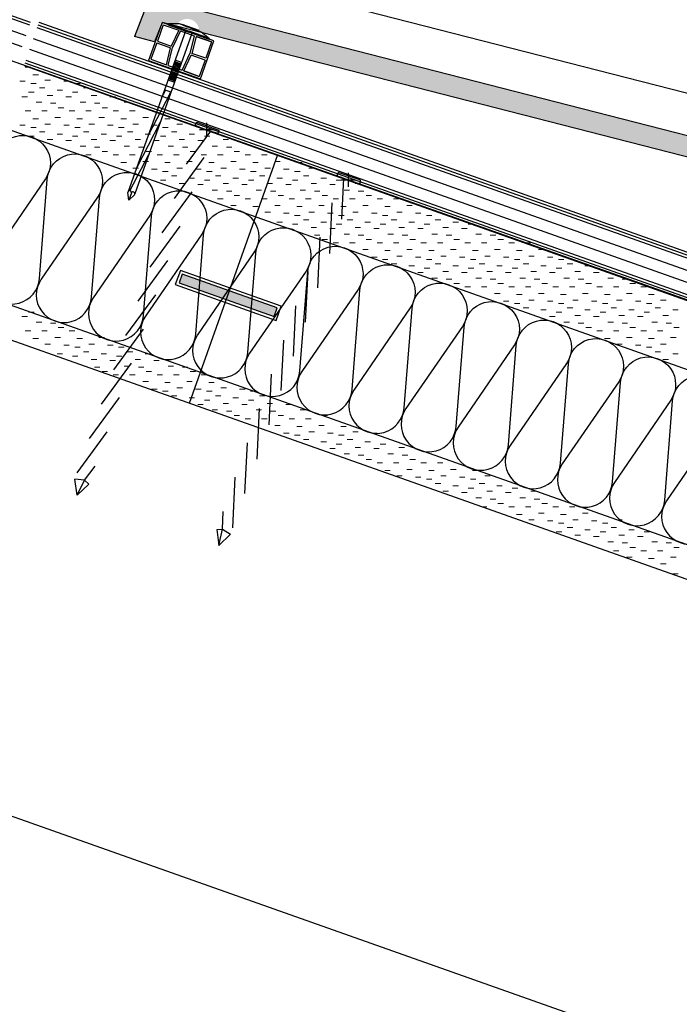
# Model space of a CAD drawing. Extents: x 0 to 6.92, y 0 to 4.06.
# Drawn here: x 6.11 to 6.38, y 2.39 to 2.8 of the extents above; entities that cross this region are included whole.
import ezdxf

# ---------------------------------------------------------------- set-up
doc = ezdxf.new("R2010")
doc.units = 0
doc.layers.get('0').update_dxf_attribs({"linetype": 'CONTINUOUS'})
for name, color, linetype in [('BT-50', 4, 'CONTINUOUS'), ('HORMIG_N', 8, 'CONTINUOUS'), ('LINHA', 7, 'CONTINUOUS'), ('REVESTIMENTO', 1, 'CONTINUOUS'), ('REVESTIMENTO_NOVO', 1, 'CONTINUOUS'), ('TORNILLERIA', 7, 'CONTINUOUS')]:
    doc.layers.add(name, color=color, linetype=linetype)

# ---------------------------------------------------------------- blocks, each defined once
blk = doc.blocks.new('*X49')
at = {"layer": 'REVESTIMENTO_NOVO', "color": 3, "linetype": 'Continuous', "lineweight": -2}
for p, q in [((160.788, 73.092), (160.848, 73.092)), ((160.872, 73.008), (160.932, 73.008)), ((160.728, 72.936), (160.788, 72.936)), ((160.848, 72.912), (160.908, 72.912)), ((161.004, 72.948), (161.064, 72.948)), ((161.208, 72.936), (161.268, 72.936)), ((161.328, 72.912), (161.388, 72.912)), ((160.824, 72.816), (160.884, 72.816)), ((160.944, 72.864), (161.004, 72.864)), ((161.028, 72.78), (161.088, 72.78)), ((161.136, 72.84), (161.196, 72.84)), ((161.304, 72.816), (161.364, 72.816)), ((161.424, 72.864), (161.484, 72.864)), ((161.508, 72.78), (161.568, 72.78)), ((160.752, 72.768), (160.812, 72.768)), ((160.908, 72.708), (160.968, 72.708)), ((161.064, 72.696), (161.124, 72.696)), ((161.232, 72.768), (161.292, 72.768)), ((161.388, 72.708), (161.448, 72.708)), ((161.544, 72.696), (161.604, 72.696)), ((161.712, 72.768), (161.772, 72.768)), ((161.868, 72.708), (161.928, 72.708)), ((160.788, 72.612), (160.848, 72.612)), ((160.968, 72.612), (161.028, 72.612)), ((161.148, 72.648), (161.208, 72.648)), ((161.268, 72.612), (161.328, 72.612)), ((161.448, 72.612), (161.508, 72.612)), ((161.628, 72.648), (161.688, 72.648)), ((161.748, 72.612), (161.808, 72.612)), ((161.928, 72.612), (161.988, 72.612)), ((160.728, 72.456), (160.788, 72.456)), ((160.872, 72.528), (160.932, 72.528)), ((161.004, 72.468), (161.064, 72.468)), ((161.112, 72.54), (161.172, 72.54)), ((161.208, 72.456), (161.268, 72.456)), ((161.352, 72.528), (161.412, 72.528)), ((161.484, 72.468), (161.544, 72.468)), ((161.592, 72.54), (161.652, 72.54)), ((161.688, 72.456), (161.748, 72.456)), ((161.832, 72.528), (161.892, 72.528)), ((161.964, 72.468), (162.024, 72.468)), ((162.072, 72.54), (162.132, 72.54)), ((162.168, 72.456), (162.228, 72.456)), ((162.312, 72.528), (162.372, 72.528)), ((162.444, 72.468), (162.504, 72.468)), ((160.848, 72.432), (160.908, 72.432)), ((160.944, 72.384), (161.004, 72.384)), ((161.136, 72.36), (161.196, 72.36)), ((161.328, 72.432), (161.388, 72.432)), ((161.424, 72.384), (161.484, 72.384)), ((161.616, 72.36), (161.676, 72.36)), ((161.808, 72.432), (161.868, 72.432)), ((161.904, 72.384), (161.964, 72.384)), ((162.096, 72.36), (162.156, 72.36)), ((162.288, 72.432), (162.348, 72.432)), ((162.384, 72.384), (162.444, 72.384)), ((162.576, 72.36), (162.636, 72.36)), ((160.824, 72.336), (160.884, 72.336)), ((161.028, 72.3), (161.088, 72.3)), ((161.232, 72.288), (161.292, 72.288)), ((161.304, 72.336), (161.364, 72.336)), ((161.508, 72.3), (161.568, 72.3)), ((161.712, 72.288), (161.772, 72.288)), ((161.784, 72.336), (161.844, 72.336)), ((161.988, 72.3), (162.048, 72.3)), ((162.192, 72.288), (162.252, 72.288)), ((162.264, 72.336), (162.324, 72.336)), ((162.468, 72.3), (162.528, 72.3)), ((162.672, 72.288), (162.732, 72.288)), ((162.744, 72.336), (162.804, 72.336)), ((162.948, 72.3), (163.008, 72.3)), ((161.388, 72.228), (161.448, 72.228)), ((161.448, 72.132), (161.508, 72.132)), ((161.544, 72.216), (161.604, 72.216)), ((161.628, 72.168), (161.688, 72.168)), ((161.748, 72.132), (161.808, 72.132)), ((161.868, 72.228), (161.928, 72.228)), ((161.928, 72.132), (161.988, 72.132)), ((162.024, 72.216), (162.084, 72.216)), ((162.108, 72.168), (162.168, 72.168)), ((162.228, 72.132), (162.288, 72.132)), ((162.348, 72.228), (162.408, 72.228)), ((162.408, 72.132), (162.468, 72.132)), ((162.504, 72.216), (162.564, 72.216)), ((162.588, 72.168), (162.648, 72.168)), ((162.708, 72.132), (162.768, 72.132)), ((162.828, 72.228), (162.888, 72.228)), ((162.888, 72.132), (162.948, 72.132)), ((162.984, 72.216), (163.044, 72.216)), ((163.068, 72.168), (163.128, 72.168)), ((163.188, 72.132), (163.248, 72.132)), ((163.368, 72.132), (163.428, 72.132)), ((161.832, 72.048), (161.892, 72.048)), ((162.072, 72.06), (162.132, 72.06)), ((162.312, 72.048), (162.372, 72.048)), ((162.552, 72.06), (162.612, 72.06)), ((162.792, 72.048), (162.852, 72.048)), ((163.032, 72.06), (163.092, 72.06)), ((163.272, 72.048), (163.332, 72.048)), ((163.512, 72.06), (163.572, 72.06)), ((163.752, 72.048), (163.812, 72.048)), ((161.964, 71.988), (162.024, 71.988)), ((162.168, 71.976), (162.228, 71.976)), ((162.288, 71.952), (162.348, 71.952)), ((162.444, 71.988), (162.504, 71.988)), ((162.648, 71.976), (162.708, 71.976)), ((162.768, 71.952), (162.828, 71.952)), ((162.924, 71.988), (162.984, 71.988)), ((163.128, 71.976), (163.188, 71.976)), ((163.248, 71.952), (163.308, 71.952)), ((163.404, 71.988), (163.464, 71.988)), ((163.608, 71.976), (163.668, 71.976)), ((163.728, 71.952), (163.788, 71.952)), ((163.884, 71.988), (163.944, 71.988)), ((162.264, 71.856), (162.324, 71.856)), ((162.384, 71.904), (162.444, 71.904)), ((162.468, 71.82), (162.528, 71.82)), ((162.576, 71.88), (162.636, 71.88)), ((162.672, 71.808), (162.732, 71.808)), ((162.744, 71.856), (162.804, 71.856)), ((162.864, 71.904), (162.924, 71.904)), ((162.948, 71.82), (163.008, 71.82)), ((163.056, 71.88), (163.116, 71.88)), ((163.152, 71.808), (163.212, 71.808)), ((163.224, 71.856), (163.284, 71.856)), ((163.344, 71.904), (163.404, 71.904)), ((163.428, 71.82), (163.488, 71.82)), ((163.536, 71.88), (163.596, 71.88)), ((163.632, 71.808), (163.692, 71.808)), ((163.704, 71.856), (163.764, 71.856)), ((163.824, 71.904), (163.884, 71.904)), ((163.908, 71.82), (163.968, 71.82)), ((164.016, 71.88), (164.076, 71.88)), ((164.112, 71.808), (164.172, 71.808)), ((164.184, 71.856), (164.244, 71.856)), ((164.388, 71.82), (164.448, 71.82)), ((162.828, 71.748), (162.888, 71.748)), ((162.984, 71.736), (163.044, 71.736)), ((163.308, 71.748), (163.368, 71.748)), ((163.464, 71.736), (163.524, 71.736)), ((163.788, 71.748), (163.848, 71.748)), ((163.944, 71.736), (164.004, 71.736)), ((164.268, 71.748), (164.328, 71.748)), ((164.424, 71.736), (164.484, 71.736)), ((162.888, 71.652), (162.948, 71.652)), ((163.068, 71.688), (163.128, 71.688)), ((163.188, 71.652), (163.248, 71.652)), ((163.368, 71.652), (163.428, 71.652)), ((163.548, 71.688), (163.608, 71.688)), ((163.668, 71.652), (163.728, 71.652)), ((163.848, 71.652), (163.908, 71.652)), ((164.028, 71.688), (164.088, 71.688)), ((164.148, 71.652), (164.208, 71.652)), ((164.328, 71.652), (164.388, 71.652)), ((164.508, 71.688), (164.568, 71.688)), ((164.628, 71.652), (164.688, 71.652)), ((164.808, 71.652), (164.868, 71.652)), ((163.032, 71.58), (163.092, 71.58)), ((163.272, 71.568), (163.332, 71.568)), ((163.404, 71.508), (163.464, 71.508)), ((163.512, 71.58), (163.572, 71.58)), ((163.608, 71.496), (163.668, 71.496)), ((163.752, 71.568), (163.812, 71.568)), ((163.884, 71.508), (163.944, 71.508)), ((163.992, 71.58), (164.052, 71.58)), ((164.088, 71.496), (164.148, 71.496)), ((164.232, 71.568), (164.292, 71.568)), ((164.364, 71.508), (164.424, 71.508)), ((164.472, 71.58), (164.532, 71.58)), ((164.568, 71.496), (164.628, 71.496)), ((164.712, 71.568), (164.772, 71.568)), ((164.844, 71.508), (164.904, 71.508)), ((164.952, 71.58), (165.012, 71.58)), ((165.048, 71.496), (165.108, 71.496)), ((163.536, 71.4), (163.596, 71.4)), ((163.704, 71.376), (163.764, 71.376)), ((163.728, 71.472), (163.788, 71.472)), ((163.824, 71.424), (163.884, 71.424)), ((164.016, 71.4), (164.076, 71.4)), ((164.184, 71.376), (164.244, 71.376)), ((164.208, 71.472), (164.268, 71.472)), ((164.304, 71.424), (164.364, 71.424)), ((164.496, 71.4), (164.556, 71.4)), ((164.664, 71.376), (164.724, 71.376)), ((164.688, 71.472), (164.748, 71.472)), ((164.784, 71.424), (164.844, 71.424)), ((164.976, 71.4), (165.036, 71.4)), ((165.144, 71.376), (165.204, 71.376)), ((165.168, 71.472), (165.228, 71.472)), ((165.264, 71.424), (165.324, 71.424)), ((165.456, 71.4), (165.516, 71.4)), ((165.624, 71.376), (165.684, 71.376)), ((163.908, 71.34), (163.968, 71.34)), ((164.112, 71.328), (164.172, 71.328)), ((164.268, 71.268), (164.328, 71.268)), ((164.388, 71.34), (164.448, 71.34)), ((164.592, 71.328), (164.652, 71.328)), ((164.748, 71.268), (164.808, 71.268)), ((164.868, 71.34), (164.928, 71.34)), ((165.072, 71.328), (165.132, 71.328)), ((165.228, 71.268), (165.288, 71.268)), ((165.348, 71.34), (165.408, 71.34)), ((165.552, 71.328), (165.612, 71.328)), ((165.708, 71.268), (165.768, 71.268)), ((163.944, 71.256), (164.004, 71.256)), ((164.028, 71.208), (164.088, 71.208)), ((164.148, 71.172), (164.208, 71.172)), ((164.328, 71.172), (164.388, 71.172)), ((164.424, 71.256), (164.484, 71.256)), ((164.508, 71.208), (164.568, 71.208)), ((164.628, 71.172), (164.688, 71.172)), ((164.808, 71.172), (164.868, 71.172)), ((164.904, 71.256), (164.964, 71.256)), ((164.988, 71.208), (165.048, 71.208)), ((165.108, 71.172), (165.168, 71.172)), ((165.288, 71.172), (165.348, 71.172)), ((165.384, 71.256), (165.444, 71.256)), ((165.468, 71.208), (165.528, 71.208)), ((165.588, 71.172), (165.648, 71.172)), ((165.768, 71.172), (165.828, 71.172)), ((165.864, 71.256), (165.924, 71.256)), ((165.948, 71.208), (166.008, 71.208)), ((166.068, 71.172), (166.128, 71.172)), ((166.248, 71.172), (166.308, 71.172)), ((164.472, 71.1), (164.532, 71.1)), ((164.712, 71.088), (164.772, 71.088)), ((164.952, 71.1), (165.012, 71.1)), ((165.192, 71.088), (165.252, 71.088)), ((165.432, 71.1), (165.492, 71.1)), ((165.672, 71.088), (165.732, 71.088)), ((165.912, 71.1), (165.972, 71.1)), ((166.152, 71.088), (166.212, 71.088)), ((166.392, 71.1), (166.452, 71.1)), ((164.568, 71.016), (164.628, 71.016)), ((164.688, 70.992), (164.748, 70.992)), ((164.784, 70.944), (164.844, 70.944)), ((164.844, 71.028), (164.904, 71.028)), ((165.048, 71.016), (165.108, 71.016)), ((165.168, 70.992), (165.228, 70.992)), ((165.264, 70.944), (165.324, 70.944)), ((165.324, 71.028), (165.384, 71.028)), ((165.528, 71.016), (165.588, 71.016)), ((165.648, 70.992), (165.708, 70.992)), ((165.744, 70.944), (165.804, 70.944)), ((165.804, 71.028), (165.864, 71.028)), ((166.008, 71.016), (166.068, 71.016)), ((166.128, 70.992), (166.188, 70.992)), ((166.224, 70.944), (166.284, 70.944)), ((166.284, 71.028), (166.344, 71.028)), ((166.488, 71.016), (166.548, 71.016)), ((166.608, 70.992), (166.668, 70.992)), ((166.704, 70.944), (166.764, 70.944)), ((164.976, 70.92), (165.036, 70.92)), ((165.072, 70.848), (165.132, 70.848)), ((165.144, 70.896), (165.204, 70.896)), ((165.348, 70.86), (165.408, 70.86)), ((165.456, 70.92), (165.516, 70.92)), ((165.552, 70.848), (165.612, 70.848)), ((165.624, 70.896), (165.684, 70.896)), ((165.828, 70.86), (165.888, 70.86)), ((165.936, 70.92), (165.996, 70.92)), ((166.032, 70.848), (166.092, 70.848)), ((166.104, 70.896), (166.164, 70.896)), ((166.308, 70.86), (166.368, 70.86)), ((166.416, 70.92), (166.476, 70.92)), ((166.512, 70.848), (166.572, 70.848)), ((166.584, 70.896), (166.644, 70.896)), ((166.788, 70.86), (166.848, 70.86)), ((166.896, 70.92), (166.956, 70.92)), ((166.992, 70.848), (167.052, 70.848)), ((165.228, 70.788), (165.288, 70.788)), ((165.384, 70.776), (165.444, 70.776)), ((165.468, 70.728), (165.528, 70.728)), ((165.708, 70.788), (165.768, 70.788)), ((165.864, 70.776), (165.924, 70.776)), ((165.948, 70.728), (166.008, 70.728)), ((166.188, 70.788), (166.248, 70.788)), ((166.344, 70.776), (166.404, 70.776)), ((166.428, 70.728), (166.488, 70.728)), ((166.668, 70.788), (166.728, 70.788)), ((166.824, 70.776), (166.884, 70.776)), ((166.908, 70.728), (166.968, 70.728)), ((167.148, 70.788), (167.208, 70.788)), ((167.304, 70.776), (167.364, 70.776)), ((167.388, 70.728), (167.448, 70.728)), ((165.588, 70.692), (165.648, 70.692)), ((165.768, 70.692), (165.828, 70.692)), ((165.912, 70.62), (165.972, 70.62)), ((166.068, 70.692), (166.128, 70.692)), ((166.248, 70.692), (166.308, 70.692)), ((166.392, 70.62), (166.452, 70.62)), ((166.548, 70.692), (166.608, 70.692)), ((166.728, 70.692), (166.788, 70.692)), ((166.872, 70.62), (166.932, 70.62)), ((167.028, 70.692), (167.088, 70.692)), ((167.208, 70.692), (167.268, 70.692)), ((167.352, 70.62), (167.412, 70.62)), ((167.508, 70.692), (167.568, 70.692)), ((166.008, 70.536), (166.068, 70.536)), ((166.128, 70.512), (166.188, 70.512)), ((166.152, 70.608), (166.212, 70.608)), ((166.284, 70.548), (166.344, 70.548)), ((166.488, 70.536), (166.548, 70.536)), ((166.608, 70.512), (166.668, 70.512)), ((166.632, 70.608), (166.692, 70.608)), ((166.764, 70.548), (166.824, 70.548)), ((166.968, 70.536), (167.028, 70.536)), ((167.088, 70.512), (167.148, 70.512)), ((167.112, 70.608), (167.172, 70.608)), ((167.244, 70.548), (167.304, 70.548)), ((167.448, 70.536), (167.508, 70.536)), ((167.568, 70.512), (167.628, 70.512)), ((167.592, 70.608), (167.652, 70.608)), ((167.724, 70.548), (167.784, 70.548)), ((166.224, 70.464), (166.284, 70.464)), ((166.416, 70.44), (166.476, 70.44)), ((166.584, 70.416), (166.644, 70.416)), ((166.704, 70.464), (166.764, 70.464)), ((166.896, 70.44), (166.956, 70.44)), ((167.064, 70.416), (167.124, 70.416)), ((167.184, 70.464), (167.244, 70.464)), ((167.376, 70.44), (167.436, 70.44)), ((167.544, 70.416), (167.604, 70.416)), ((167.664, 70.464), (167.724, 70.464)), ((167.856, 70.44), (167.916, 70.44)), ((166.512, 70.368), (166.572, 70.368)), ((166.668, 70.308), (166.728, 70.308)), ((166.788, 70.38), (166.848, 70.38)), ((166.992, 70.368), (167.052, 70.368)), ((167.148, 70.308), (167.208, 70.308)), ((167.268, 70.38), (167.328, 70.38)), ((167.472, 70.368), (167.532, 70.368)), ((167.628, 70.308), (167.688, 70.308)), ((167.748, 70.38), (167.808, 70.38)), ((166.824, 70.296), (166.884, 70.296)), ((166.908, 70.248), (166.968, 70.248)), ((167.028, 70.212), (167.088, 70.212)), ((167.208, 70.212), (167.268, 70.212)), ((167.304, 70.296), (167.364, 70.296)), ((167.388, 70.248), (167.448, 70.248)), ((167.508, 70.212), (167.568, 70.212)), ((167.688, 70.212), (167.748, 70.212)), ((167.784, 70.296), (167.844, 70.296)), ((167.868, 70.248), (167.928, 70.248)), ((167.112, 70.128), (167.172, 70.128)), ((167.352, 70.14), (167.412, 70.14)), ((167.592, 70.128), (167.652, 70.128)), ((167.832, 70.14), (167.892, 70.14)), ((167.244, 70.068), (167.304, 70.068)), ((167.448, 70.056), (167.508, 70.056)), ((167.568, 70.032), (167.628, 70.032)), ((167.664, 69.984), (167.724, 69.984)), ((167.724, 70.068), (167.784, 70.068)), ((167.748, 69.9), (167.808, 69.9)), ((167.856, 69.96), (167.916, 69.96))]:
    blk.add_line(p, q, dxfattribs=at)
blk = doc.blocks.new('*X50')
at = {"layer": 'REVESTIMENTO_NOVO', "color": 3, "linetype": 'Continuous', "lineweight": -2}
for p, q in [((160.824, 70.416), (160.884, 70.416)), ((160.752, 70.368), (160.812, 70.368)), ((160.908, 70.308), (160.968, 70.308)), ((160.788, 70.212), (160.848, 70.212)), ((160.968, 70.212), (161.028, 70.212)), ((161.064, 70.296), (161.124, 70.296)), ((161.148, 70.248), (161.208, 70.248)), ((161.268, 70.212), (161.328, 70.212)), ((160.872, 70.128), (160.932, 70.128)), ((161.112, 70.14), (161.172, 70.14)), ((161.352, 70.128), (161.412, 70.128)), ((161.592, 70.14), (161.652, 70.14)), ((161.004, 70.068), (161.064, 70.068)), ((161.208, 70.056), (161.268, 70.056)), ((161.328, 70.032), (161.388, 70.032)), ((161.424, 69.984), (161.484, 69.984)), ((161.484, 70.068), (161.544, 70.068)), ((161.688, 70.056), (161.748, 70.056)), ((161.808, 70.032), (161.868, 70.032)), ((161.904, 69.984), (161.964, 69.984)), ((161.136, 69.96), (161.196, 69.96)), ((161.304, 69.936), (161.364, 69.936)), ((161.508, 69.9), (161.568, 69.9)), ((161.616, 69.96), (161.676, 69.96)), ((161.712, 69.888), (161.772, 69.888)), ((161.784, 69.936), (161.844, 69.936)), ((161.988, 69.9), (162.048, 69.9)), ((162.096, 69.96), (162.156, 69.96)), ((162.192, 69.888), (162.252, 69.888)), ((161.544, 69.816), (161.604, 69.816)), ((161.628, 69.768), (161.688, 69.768)), ((161.868, 69.828), (161.928, 69.828)), ((162.024, 69.816), (162.084, 69.816)), ((162.108, 69.768), (162.168, 69.768)), ((162.348, 69.828), (162.408, 69.828)), ((162.504, 69.816), (162.564, 69.816)), ((162.588, 69.768), (162.648, 69.768)), ((161.748, 69.732), (161.808, 69.732)), ((161.928, 69.732), (161.988, 69.732)), ((162.072, 69.66), (162.132, 69.66)), ((162.228, 69.732), (162.288, 69.732)), ((162.408, 69.732), (162.468, 69.732)), ((162.552, 69.66), (162.612, 69.66)), ((162.708, 69.732), (162.768, 69.732)), ((162.168, 69.576), (162.228, 69.576)), ((162.288, 69.552), (162.348, 69.552)), ((162.312, 69.648), (162.372, 69.648)), ((162.444, 69.588), (162.504, 69.588)), ((162.648, 69.576), (162.708, 69.576)), ((162.768, 69.552), (162.828, 69.552)), ((162.792, 69.648), (162.852, 69.648)), ((162.924, 69.588), (162.984, 69.588)), ((163.128, 69.576), (163.188, 69.576)), ((163.248, 69.552), (163.308, 69.552)), ((162.384, 69.504), (162.444, 69.504)), ((162.576, 69.48), (162.636, 69.48)), ((162.744, 69.456), (162.804, 69.456)), ((162.864, 69.504), (162.924, 69.504)), ((163.056, 69.48), (163.116, 69.48)), ((163.224, 69.456), (163.284, 69.456)), ((163.344, 69.504), (163.404, 69.504)), ((162.672, 69.408), (162.732, 69.408)), ((162.828, 69.348), (162.888, 69.348)), ((162.948, 69.42), (163.008, 69.42)), ((162.984, 69.336), (163.044, 69.336)), ((163.152, 69.408), (163.212, 69.408)), ((163.308, 69.348), (163.368, 69.348)), ((163.428, 69.42), (163.488, 69.42)), ((163.464, 69.336), (163.524, 69.336)), ((163.632, 69.408), (163.692, 69.408)), ((163.788, 69.348), (163.848, 69.348)), ((163.068, 69.288), (163.128, 69.288)), ((163.188, 69.252), (163.248, 69.252)), ((163.368, 69.252), (163.428, 69.252)), ((163.548, 69.288), (163.608, 69.288)), ((163.668, 69.252), (163.728, 69.252)), ((163.848, 69.252), (163.908, 69.252)), ((164.028, 69.288), (164.088, 69.288)), ((163.512, 69.18), (163.572, 69.18)), ((163.752, 69.168), (163.812, 69.168)), ((163.992, 69.18), (164.052, 69.18)), ((164.232, 69.168), (164.292, 69.168)), ((163.608, 69.096), (163.668, 69.096)), ((163.728, 69.072), (163.788, 69.072)), ((163.824, 69.024), (163.884, 69.024)), ((163.884, 69.108), (163.944, 69.108)), ((164.088, 69.096), (164.148, 69.096)), ((164.208, 69.072), (164.268, 69.072)), ((164.304, 69.024), (164.364, 69.024)), ((164.364, 69.108), (164.424, 69.108)), ((164.568, 69.096), (164.628, 69.096)), ((164.016, 69), (164.076, 69)), ((164.112, 68.928), (164.172, 68.928)), ((164.184, 68.976), (164.244, 68.976)), ((164.388, 68.94), (164.448, 68.94)), ((164.496, 69), (164.556, 69)), ((164.592, 68.928), (164.652, 68.928)), ((164.664, 68.976), (164.724, 68.976)), ((164.868, 68.94), (164.928, 68.94)), ((164.268, 68.868), (164.328, 68.868)), ((164.424, 68.856), (164.484, 68.856)), ((164.508, 68.808), (164.568, 68.808)), ((164.748, 68.868), (164.808, 68.868)), ((164.904, 68.856), (164.964, 68.856)), ((164.988, 68.808), (165.048, 68.808)), ((164.628, 68.772), (164.688, 68.772)), ((164.712, 68.688), (164.772, 68.688)), ((164.808, 68.772), (164.868, 68.772)), ((164.952, 68.7), (165.012, 68.7)), ((165.108, 68.772), (165.168, 68.772)), ((165.192, 68.688), (165.252, 68.688)), ((165.288, 68.772), (165.348, 68.772)), ((165.432, 68.7), (165.492, 68.7)), ((165.672, 68.688), (165.732, 68.688)), ((164.844, 68.628), (164.904, 68.628)), ((165.048, 68.616), (165.108, 68.616)), ((165.168, 68.592), (165.228, 68.592)), ((165.324, 68.628), (165.384, 68.628)), ((165.528, 68.616), (165.588, 68.616)), ((165.648, 68.592), (165.708, 68.592)), ((165.804, 68.628), (165.864, 68.628)), ((165.264, 68.544), (165.324, 68.544)), ((165.456, 68.52), (165.516, 68.52)), ((165.624, 68.496), (165.684, 68.496)), ((165.744, 68.544), (165.804, 68.544)), ((165.936, 68.52), (165.996, 68.52)), ((166.104, 68.496), (166.164, 68.496)), ((165.348, 68.46), (165.408, 68.46)), ((165.552, 68.448), (165.612, 68.448)), ((165.708, 68.388), (165.768, 68.388)), ((165.828, 68.46), (165.888, 68.46)), ((165.864, 68.376), (165.924, 68.376)), ((166.032, 68.448), (166.092, 68.448)), ((166.188, 68.388), (166.248, 68.388)), ((166.308, 68.46), (166.368, 68.46)), ((166.344, 68.376), (166.404, 68.376)), ((165.768, 68.292), (165.828, 68.292)), ((165.948, 68.328), (166.008, 68.328)), ((166.068, 68.292), (166.128, 68.292)), ((166.248, 68.292), (166.308, 68.292)), ((166.428, 68.328), (166.488, 68.328)), ((166.548, 68.292), (166.608, 68.292)), ((166.728, 68.292), (166.788, 68.292)), ((166.152, 68.208), (166.212, 68.208)), ((166.284, 68.148), (166.344, 68.148)), ((166.392, 68.22), (166.452, 68.22)), ((166.632, 68.208), (166.692, 68.208)), ((166.764, 68.148), (166.824, 68.148)), ((166.872, 68.22), (166.932, 68.22)), ((167.244, 68.148), (167.304, 68.148)), ((166.488, 68.136), (166.548, 68.136)), ((166.608, 68.112), (166.668, 68.112)), ((166.704, 68.064), (166.764, 68.064)), ((166.896, 68.04), (166.956, 68.04)), ((166.968, 68.136), (167.028, 68.136)), ((167.088, 68.112), (167.148, 68.112)), ((167.184, 68.064), (167.244, 68.064)), ((167.376, 68.04), (167.436, 68.04)), ((166.584, 68.016), (166.644, 68.016)), ((166.788, 67.98), (166.848, 67.98)), ((166.992, 67.968), (167.052, 67.968)), ((167.064, 68.016), (167.124, 68.016)), ((167.268, 67.98), (167.328, 67.98)), ((167.472, 67.968), (167.532, 67.968)), ((167.544, 68.016), (167.604, 68.016)), ((167.148, 67.908), (167.208, 67.908)), ((167.304, 67.896), (167.364, 67.896)), ((167.388, 67.848), (167.448, 67.848)), ((167.628, 67.908), (167.688, 67.908)), ((167.784, 67.896), (167.844, 67.896)), ((167.868, 67.848), (167.928, 67.848)), ((167.208, 67.812), (167.268, 67.812)), ((167.352, 67.74), (167.412, 67.74)), ((167.508, 67.812), (167.568, 67.812)), ((167.592, 67.728), (167.652, 67.728)), ((167.688, 67.812), (167.748, 67.812)), ((167.832, 67.74), (167.892, 67.74)), ((167.724, 67.668), (167.784, 67.668)), ((167.856, 67.56), (167.916, 67.56))]:
    blk.add_line(p, q, dxfattribs=at)
blk = doc.blocks.new('CDWK_PTTYP2')
at = {"color": 0, "lineweight": -2}
for p, q in [((-0.5, 0), (0.5, 0)), ((0, 0.5), (0, -0.5))]:
    blk.add_line(p, q, dxfattribs=at)
blk = doc.blocks.new('CLAVO_ESPIRAL')
at = {"layer": 'TORNILLERIA', "linetype": 'Continuous'}
for points in [[(-5, 2), (-9.5, 0.5)], [(-9.5, 0.5), (0, 0.5)], [(-9.5, 0), (-9.5, 0.5)], [(-9.5, 0), (0, 0)], [(0, 2), (-5, 2)], [(-4, 2.2), (-4, 2.2)], [(-3.95, 2.25), (3.95, 2.25)], [(0, 2.15), (-3.95, 2.15)], [(-3.95, 2.15), (-1.5, 2)], [(0, 2), (-1.5, 2)], [(0, 2.15), (3.95, 2.15)], [(0, 2), (1.5, 2)], [(0, 2), (5, 2)], [(9.5, 0.5), (0, 0.5)], [(9.5, 0), (0, 0)], [(1.5, 2), (3.95, 2.15)], [(4, 2.2), (4, 2.2)], [(5, 2), (9.5, 0.5)], [(9.5, 0), (9.5, 0.5)], [(9.5, 0), (9.5, 0)], [(-1.5, -0.03), (-1.5, -74.43)], [(1.5, -0.03), (1.5, -74.43)], [(1.5, -13.58), (-1.5, -13.58)], [(-1.5, -14.08), (1.5, -14.08)], [(-1.5, -14.58), (1.5, -14.58)], [(-1.5, -15.08), (1.5, -15.08)], [(-1.5, -15.58), (1.5, -15.58)], [(-1.5, -16.08), (1.5, -16.08)], [(-1.5, -16.58), (1.5, -16.58)], [(-1.5, -17.08), (1.5, -17.08)], [(-1.5, -17.58), (1.5, -17.58)], [(-1.5, -18.08), (1.5, -18.08)], [(-1.5, -18.58), (1.5, -18.58)], [(-1.5, -18.58), (1.5, -18.58)], [(-1.5, -19.08), (1.5, -19.08)], [(-1.5, -19.58), (1.5, -19.58)], [(-1.5, -20.08), (1.5, -20.08)], [(-1.5, -20.58), (1.5, -20.58)], [(-1.5, -20.58), (1.5, -20.58)], [(-1.5, -21.08), (1.5, -21.08)], [(-1.5, -21.58), (1.5, -21.58)], [(-1.5, -22.08), (1.5, -22.08)], [(-1.5, -22.08), (1.5, -22.08)], [(-1.5, -22.08), (1.5, -22.08)], [(-1.5, -22.08), (1.5, -22.08)], [(-1.5, -22.58), (1.5, -22.58)], [(-1.5, -31.04), (-0.99, -27.33)], [(-1.5, -48.58), (1.4, -27.33)], [(1.5, -27.33), (-1.5, -27.33)], [(-1.5, -63.38), (1.5, -41.38)], [(-0.91, -73.87), (1.5, -56.18)], [(0, -77.84), (-1.5, -74.84)], [(0, -74.43), (0, -77.84)], [(0, -77.84), (1.5, -74.84)]]:
    blk.add_lwpolyline(points, dxfattribs=at)
for points in [[(-3.95, 2.25, 0.414214), (-4, 2.2)], [(-4, 2.2, 0.414214), (-3.95, 2.15)], [(4, 2.2, 0.414214), (3.95, 2.25)], [(3.95, 2.15, 0.414214), (4, 2.2)], [(0, -74.43, 1), (-1.5, -74.84)], [(1.5, -74.84, 1), (0, -74.43)]]:
    blk.add_lwpolyline(points, format="xyb", dxfattribs=at)

msp = doc.modelspace()

# ---------------------------------------------------------------- hatches: boundary and pattern name
at = {"layer": 'REVESTIMENTO', "linetype": 'Continuous'}
msp.add_hatch(color=30, dxfattribs=at).paths.add_polyline_path([(6.18208, 2.79205, 0.836724), (6.17251, 2.79451), (6.16772, 2.79574), (6.16633, 2.79623), (6.16342, 2.78801), (6.15521, 2.79012), (6.15932, 2.80055, -0.284425), (6.15121, 2.82645), (6.1595, 2.82432, 0.378242), (6.16987, 2.80401), (6.47995, 2.72451), (6.49659, 2.71852, -0.288765), (6.50217, 2.70116), (6.49912, 2.68923), (6.49087, 2.69149), (6.49389, 2.70328, 0.414214), (6.48773, 2.71369)])
at = {"layer": 'REVESTIMENTO_NOVO', "linetype": 'Continuous'}
msp.add_hatch(color=9, dxfattribs=at).paths.add_polyline_path([(6.21447, 2.67757), (6.17507, 2.69152), (6.17382, 2.68799), (6.21322, 2.67404)])

# ---------------------------------------------------------------- linework, layer by layer
at = {"layer": 'BT-50', "color": 1, "linetype": 'Continuous'}
for points in [[(5.88166, 2.87658), (6.11167, 2.79501)], [(5.88206, 2.8777), (6.11206, 2.79613)], [(5.88007, 2.87211), (6.11014, 2.79051)], [(5.87848, 2.86763), (6.10861, 2.78602)], [(6.11483, 2.79389), (6.41823, 2.68628)], [(6.11521, 2.79502), (6.4186, 2.68741)], [(6.11559, 2.79614), (6.41897, 2.68854)], [(6.11329, 2.78939), (6.41676, 2.68177)], [(6.11176, 2.7849), (6.41484, 2.67741)], [(6.10947, 2.77815), (6.41262, 2.67064)], [(6.10985, 2.77928), (6.41299, 2.67176)], [(6.11023, 2.7804), (6.41336, 2.67289)]]:
    msp.add_lwpolyline(points, dxfattribs=at)
at = {"layer": 'LINHA', "linetype": 'Continuous'}
for points in [[(6.6377, 2.59134), (5.93917, 2.83861)], [(6.916, 2.37673), (5.852, 2.75337)], [(6.916, 2.17937), (5.98023, 2.51062)]]:
    msp.add_lwpolyline(points, dxfattribs=at)
at = {"layer": 'LINHA', "color": 9, "linetype": 'Continuous', "lineweight": -3}
for points in [[(6.1823, 2.75254), (6.18088, 2.75304, -0.414214), (6.18057, 2.75369), (6.18074, 2.75415, -0.414214), (6.18138, 2.75445), (6.18991, 2.75143, -0.414214), (6.19022, 2.75079), (6.19006, 2.75033, -0.414214), (6.18941, 2.75002), (6.18799, 2.75053)], [(6.24676, 2.72972), (6.24818, 2.72922, 0.414214), (6.24883, 2.72953), (6.24899, 2.72999, 0.414214), (6.24868, 2.73063), (6.24015, 2.73365, 0.414214), (6.23951, 2.73334), (6.23934, 2.73288, 0.414214), (6.23965, 2.73224), (6.24107, 2.73174)]]:
    msp.add_lwpolyline(points, format="xyb", dxfattribs=at)
at = {"layer": 'LINHA', "color": 30, "linetype": 'Continuous', "lineweight": -3, "elevation": 95}
msp.add_lwpolyline([(6.09748, 2.73856, -1.303226), (6.11836, 2.73116), (6.09495, 2.6971, 1.303226), (6.11583, 2.6897), (6.11909, 2.7309, -1.303226), (6.13997, 2.7235), (6.11656, 2.68944, 1.303226), (6.13744, 2.68204), (6.14071, 2.72324, -1.303226), (6.16159, 2.71584), (6.13818, 2.68178, 1.303226), (6.15906, 2.67438), (6.16232, 2.71558, -1.303226), (6.1832, 2.70818), (6.15979, 2.67412, 1.303226), (6.18067, 2.66672), (6.18394, 2.70792, -1.303226), (6.20481, 2.70052), (6.18141, 2.66646, 1.303226), (6.20228, 2.65906), (6.20555, 2.70026, -1.303226), (6.22643, 2.69286), (6.20302, 2.6588, 1.303226), (6.2239, 2.6514), (6.22717, 2.6926, -1.303226), (6.24804, 2.6852), (6.22464, 2.65114, 1.303226), (6.24551, 2.64374), (6.24878, 2.68494, -1.303226), (6.26966, 2.67754), (6.24625, 2.64348, 1.303226), (6.26713, 2.63608), (6.27039, 2.67728, -1.303226), (6.29127, 2.66988), (6.26786, 2.63582, 1.303226), (6.28874, 2.62842), (6.29201, 2.66962, -1.303226), (6.31289, 2.66222), (6.28948, 2.62816, 1.303226), (6.31036, 2.62076), (6.31362, 2.66196, -1.303226), (6.3345, 2.65457), (6.31109, 2.6205, 1.303226), (6.33197, 2.6131), (6.33524, 2.6543, -1.303226), (6.35612, 2.64691), (6.33271, 2.61284, 1.303226), (6.35359, 2.60544), (6.35685, 2.64664, -1.303226), (6.37773, 2.63925), (6.35432, 2.60518, 1.303226), (6.3752, 2.59778), (6.37847, 2.63898, -1.303226), (6.39935, 2.63159), (6.37594, 2.59752, 1.303226), (6.39682, 2.59012)], format="xyb", dxfattribs=at)
at = {"layer": 'LINHA', "color": 9, "linetype": 'Continuous', "lineweight": -3}
for points in [[(6.17687, 2.7372), (6.18691, 2.75091)], [(6.17184, 2.72297), (6.18424, 2.73992)], [(6.24133, 2.71438), (6.24216, 2.73135)], [(6.1668, 2.70875), (6.1792, 2.7257)], [(6.2363, 2.70016), (6.23732, 2.72113)], [(6.16177, 2.69453), (6.17417, 2.71148)], [(6.23126, 2.68593), (6.23228, 2.70691)], [(6.15673, 2.68031), (6.16913, 2.69726)], [(6.22623, 2.67171), (6.22725, 2.69269)], [(6.1517, 2.66608), (6.1641, 2.68303)], [(6.22119, 2.65749), (6.22222, 2.67847)], [(6.14666, 2.65186), (6.15907, 2.66881)], [(6.21616, 2.64327), (6.21718, 2.66424)], [(6.14163, 2.63764), (6.15403, 2.65459)], [(6.21112, 2.62904), (6.21215, 2.65002)], [(6.13659, 2.62342), (6.149, 2.64037)], [(6.20609, 2.61482), (6.20711, 2.6358)], [(6.13156, 2.60919), (6.14396, 2.62614)], [(6.20105, 2.6006), (6.20208, 2.62158)], [(6.13453, 2.60608), (6.13893, 2.61192)], [(6.13628, 2.60445), (6.13453, 2.60608), (6.13059, 2.60646)], [(6.13628, 2.60445), (6.13145, 2.59983), (6.13059, 2.60646)], [(6.13145, 2.59983), (6.13453, 2.60608)], [(6.19602, 2.58638), (6.19704, 2.60735)], [(6.19175, 2.58582), (6.19201, 2.59313)], [(6.18936, 2.58566), (6.19175, 2.58582), (6.19505, 2.58364)], [(6.18936, 2.58566), (6.19022, 2.57902), (6.19505, 2.58364)], [(6.19022, 2.57902), (6.19175, 2.58582)]]:
    msp.add_lwpolyline(points, dxfattribs=at)
at = {"layer": 'REVESTIMENTO', "color": 16, "linetype": 'Continuous'}
for points in [[(6.48582, 2.74066), (6.19712, 2.81468)], [(6.48986, 2.72197), (6.16987, 2.80401)], [(6.15932, 2.80055), (6.15521, 2.79012)], [(6.16671, 2.79599), (6.16355, 2.78798)], [(6.48773, 2.71369), (6.16671, 2.79599)], [(6.16355, 2.78798), (6.15521, 2.79012)]]:
    msp.add_lwpolyline(points, dxfattribs=at)
at = {"layer": 'REVESTIMENTO', "color": 7, "linetype": 'Continuous', "lineweight": 25}
for points in [[(6.16671, 2.79599), (6.16113, 2.78023)], [(6.16718, 2.79502), (6.16477, 2.78822)], [(6.18821, 2.78839), (6.16671, 2.79599)], [(6.16718, 2.79502), (6.17362, 2.79274)], [(6.17362, 2.79274), (6.1705, 2.78619)], [(6.17434, 2.79249), (6.17109, 2.78558)], [(6.17434, 2.79249), (6.18007, 2.79046)], [(6.18007, 2.79046), (6.17825, 2.78304)], [(6.18079, 2.7902), (6.17909, 2.78315)], [(6.18079, 2.7902), (6.18724, 2.78792)], [(6.18724, 2.78792), (6.18079, 2.7902)], [(6.18724, 2.78792), (6.18115, 2.79008)], [(6.16451, 2.7875), (6.1621, 2.78069)], [(6.16451, 2.7875), (6.17024, 2.78547)], [(6.16477, 2.78822), (6.1705, 2.78619)], [(6.18263, 2.77262), (6.18821, 2.78839)], [(6.18724, 2.78792), (6.18483, 2.78112)], [(6.16855, 2.77841), (6.17024, 2.78547)], [(6.16927, 2.77816), (6.17109, 2.78558)], [(6.175, 2.77613), (6.17825, 2.78304)], [(6.17572, 2.77588), (6.17884, 2.78243)], [(6.18457, 2.7804), (6.17884, 2.78243)], [(6.18483, 2.78112), (6.17909, 2.78315)], [(6.16113, 2.78023), (6.18263, 2.77262)], [(6.1621, 2.78069), (6.16855, 2.77841)], [(6.16927, 2.77816), (6.175, 2.77613)], [(6.18457, 2.7804), (6.18216, 2.77359)], [(6.17572, 2.77588), (6.18216, 2.77359)], [(6.18216, 2.77359), (6.17572, 2.77588)], [(6.17607, 2.77575), (6.18216, 2.77359)]]:
    msp.add_lwpolyline(points, dxfattribs=at)
at = {"layer": 'REVESTIMENTO_NOVO', "color": 106, "linetype": 'Continuous', "lineweight": -3}
msp.add_lwpolyline([(6.916, 2.49283), (6.916, 2.4638), (5.852, 2.84044), (5.852, 2.86946), (5.8734, 2.86189)], dxfattribs=at)
msp.add_lwpolyline([(6.91598, 2.39125), (6.916, 2.37673), (5.852, 2.75337), (5.852, 2.76788)], close=True, dxfattribs=at)
at = {"layer": 'REVESTIMENTO_NOVO', "color": 7, "linetype": 'Continuous', "lineweight": -3, "elevation": 95}
for points in [[(6.21453, 2.74113), (6.17801, 2.63797)], [(6.2161, 2.67835), (6.17429, 2.69315), (6.17219, 2.68721), (6.214, 2.67241), (6.2161, 2.67835)], [(6.21447, 2.67757), (6.17507, 2.69152), (6.17382, 2.68799), (6.21322, 2.67404), (6.21447, 2.67757)]]:
    msp.add_lwpolyline(points, dxfattribs=at)
at = {"layer": 'REVESTIMENTO_NOVO', "color": 7, "linetype": 'Continuous', "lineweight": -3}
msp.add_3dface([(6.21447, 2.67757, 95), (6.17507, 2.69152, 95), (6.17382, 2.68799, 95), (6.21322, 2.67404, 95)], dxfattribs=at)

# ---------------------------------------------------------------- block references
at = {"layer": 'HORMIG_N', "linetype": 'Continuous', "lineweight": 18, "xscale": 0.00095, "yscale": 0.00095, "zscale": 0.038, "rotation": 340.39507216}
msp.add_blockref('CLAVO_ESPIRAL', (6.17775, 2.79196, -180.5), dxfattribs=at)
at = {"layer": 'LINHA', "color": 7, "lineweight": -3, "xscale": 0.0057475, "yscale": 0.0057475, "zscale": 0.038}
for p in [(6.18515, 2.75153), (6.24392, 2.73073)]:
    msp.add_blockref('CDWK_PTTYP2', p, dxfattribs=at)
at = {"layer": 'REVESTIMENTO_NOVO', "color": 0, "lineweight": 5, "xscale": 0.038, "yscale": 0.038, "zscale": 0.038}
for name in ['*X49', '*X50']:
    msp.add_blockref(name, (0, 0), dxfattribs=at)

doc.saveas('drawing.dxf')
